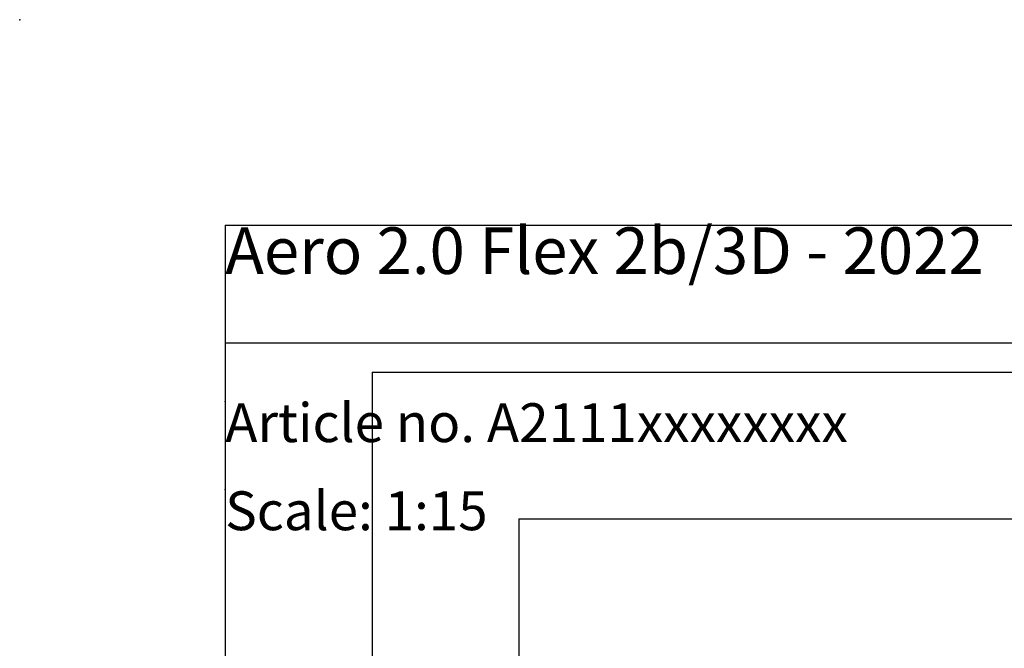
# Model space of a CAD drawing. Extents: x 0 to 4455, y 0 to 3150.
# Drawn here: x 0 to 1006, y 2508 to 3150 of the extents above; entities that cross this region are included whole.
import ezdxf

# ---------------------------------------------------------------- set-up
doc = ezdxf.new("R2010")
doc.units = 0
doc.header["$LTSCALE"] = 15
doc.header["$PDSIZE"] = -1
doc.layers.get('0').update_dxf_attribs({"linetype": 'CONTINUOUS'})
for name, color, linetype in [('DOLD_REFERENS_RAM___LINJER', 1, 'CONTINUOUS'), ('PROJEKTNAMN_RAD_1', 7, 'CONTINUOUS'), ('PROJEKTNAMN_RAD_2', 7, 'CONTINUOUS'), ('SVART', 7, 'CONTINUOUS')]:
    doc.layers.add(name, color=color, linetype=linetype)
doc.styles.add('SLDTEXTSTYLE0', font='TXT', dxfattribs={"width": 0.7})

msp = doc.modelspace()

# ---------------------------------------------------------------- linework, layer by layer
at = {"layer": 'DOLD_REFERENS_RAM___LINJER', "linetype": 'CONTINUOUS'}
for q in [(4245, 2940), (210, 210)]:
    msp.add_line((210, 2940), q, dxfattribs=at)
at = {"layer": 'DOLD_REFERENS_RAM___LINJER'}
for p, q in [((360, 2790), (360, 360)), ((360, 2790), (4095, 2790)), ((510, 2640), (510, 510)), ((510, 2640), (3945, 2640))]:
    msp.add_line(p, q, dxfattribs=at)
for p in [(0, 3150), (210, 2760), (210, 2670)]:
    msp.add_point(p, dxfattribs=at)
at = {"layer": 'SVART', "color": 7}
msp.add_line((210, 2820), (1485, 2820), dxfattribs=at)

# ---------------------------------------------------------------- texts
at = {"color": 7, "linetype": 'CONTINUOUS', "insert": (210, 2668.243), "char_height": 39.6875, "attachment_point": 1, "style": 'SLDTEXTSTYLE0'}
msp.add_mtext('Scale: 1:15', dxfattribs=at)
at = {"layer": 'PROJEKTNAMN_RAD_1', "insert": (210, 2937.892), "char_height": 47.625, "attachment_point": 1, "style": 'SLDTEXTSTYLE0'}
msp.add_mtext('Aero 2.0 Flex 2b/3D - 2022', dxfattribs=at)
at = {"layer": 'PROJEKTNAMN_RAD_2', "insert": (210, 2758.243), "char_height": 39.6875, "attachment_point": 1, "style": 'SLDTEXTSTYLE0'}
msp.add_mtext('Article no. A2111xxxxxxxx', dxfattribs=at)

doc.saveas('drawing.dxf')
